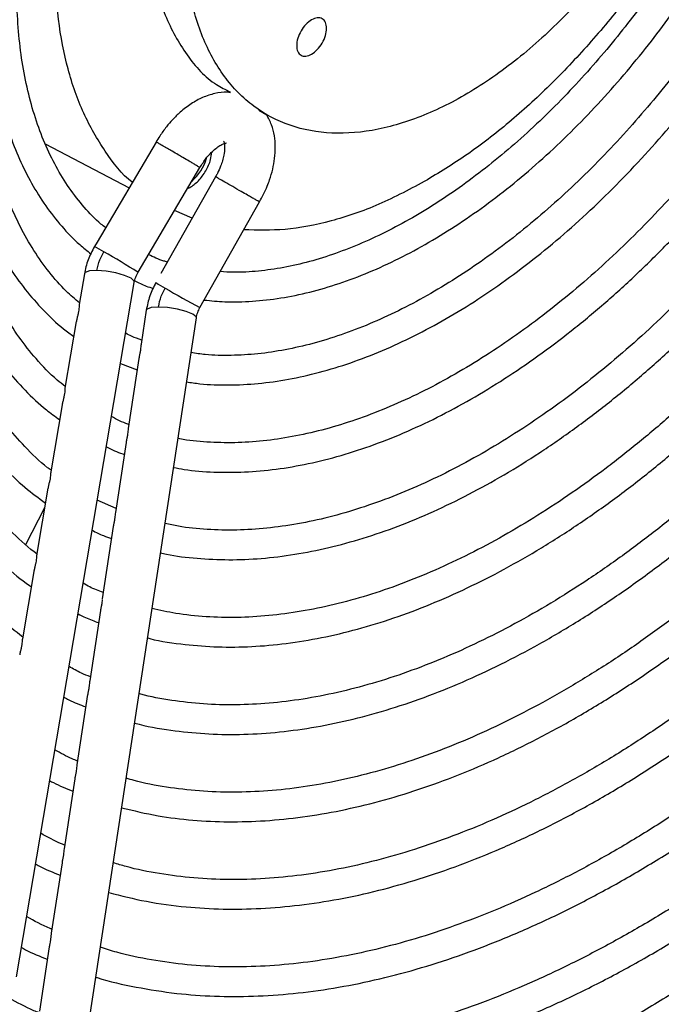
# Model space of a CAD drawing. Units: millimetres. Extents: x 5 to 414, y 3 to 291.
# Drawn here: x 357 to 359, y 144 to 147 of the extents above; entities that cross this region are included whole.
import ezdxf

# ---------------------------------------------------------------- set-up
doc = ezdxf.new("R2010")
doc.units = ezdxf.units.MM

msp = doc.modelspace()

# ---------------------------------------------------------------- linework, layer by layer
at = {"color": 7, "linetype": 'Continuous', "lineweight": 25}
for p, q in [((357.413, 146.8017), (357.4383, 146.7871)), ((357.0887, 146.7008), (356.9021, 146.3847)), ((356.7385, 146.6948), (357.0036, 146.5565)), ((357.0317, 146.2895), (357.2269, 146.6201)), ((357.2767, 146.5914), (357.1041, 146.2857)), ((357.1882, 146.5546), (357.1954, 146.5571)), ((357.2272, 146.1783), (357.4156, 146.512)), ((357.2029, 146.4607), (357.1471, 146.485)), ((356.9021, 146.3847), (356.8939, 146.3708)), ((356.8621, 146.2846), (356.8458, 146.1882)), ((356.6473, 144.0647), (357.0199, 146.2578)), ((357.0577, 146.1701), (357.0413, 146.0626)), ((356.8783, 143.9328), (357.2159, 146.146)), ((356.8366, 146.1345), (356.8008, 145.9236)), ((357.0344, 146.0174), (357.0008, 145.7967)), ((356.9764, 146.0017), (357.0289, 145.9813)), ((356.7919, 145.8713), (356.7559, 145.6595)), ((356.994, 145.7521), (356.9603, 145.5312)), ((356.7472, 145.6082), (356.7111, 145.3959)), ((356.6774, 145.4306), (356.7369, 145.5475)), ((356.9622, 145.5438), (356.903, 145.5698)), ((356.9535, 145.4868), (356.9187, 145.2587)), ((356.7025, 145.345), (356.6663, 145.1322)), ((356.913, 145.2214), (356.8792, 145.0001)), ((356.8725, 144.9561), (356.8387, 144.7345)), ((356.8321, 144.6908), (356.7982, 144.469)), ((356.7916, 144.4255), (356.7577, 144.2035)), ((356.7511, 144.1602), (356.7201, 143.9569))]:
    msp.add_line(p, q, dxfattribs=at)
at = {"color": 8, "linetype": 'Continuous', "lineweight": 25, "flags": 128}
for points in [[(356.9017, 146.2954), (356.8785, 146.2938), (356.8648, 146.2887), (356.8621, 146.2846)], [(357.0199, 146.2578), (357.0193, 146.2614), (357.0095, 146.2707), (356.9892, 146.28), (356.9616, 146.288), (356.9309, 146.2934), (356.9017, 146.2954)], [(357.0962, 146.18), (357.0733, 146.1784), (357.0601, 146.1737), (357.0577, 146.1701)], [(357.2159, 146.146), (357.2151, 146.1495), (357.2047, 146.1579), (357.184, 146.1663), (357.1561, 146.1735), (357.1252, 146.1783), (357.0962, 146.18)]]:
    msp.add_lwpolyline(points, dxfattribs=at)
at = {"color": 7, "linetype": 'Continuous', "lineweight": 25}
msp.add_arc((357.0905, 146.6995), 0.1654, 312.002, 342.5816, dxfattribs=at)
at = {"color": 8, "linetype": 'Continuous', "lineweight": 25}
for centre, radius, start, end in [((356.7378, 146.0546), 0.3526, 58.22, 63.7165), ((355.8263, 144.4031), 2.2386, 57.4216, 60.652), ((357.3099, 146.5942), 0.4037, 236.6461, 241.4468), ((358.2689, 148.1844), 2.2603, 239.3596, 242.5589)]:
    msp.add_arc(centre, radius, start, end, dxfattribs=at)
at = {"color": 7, "linetype": 'Continuous', "lineweight": 25}
for points, knots in [([(356.6673, 145.1377), (356.6437, 145.1566), (356.5921, 145.1976), (356.5225, 145.2698), (356.4568, 145.3506), (356.3991, 145.4361), (356.3471, 145.5283), (356.3011, 145.6271), (356.2611, 145.732), (356.2273, 145.8429), (356.1996, 145.9595), (356.1783, 146.0813), (356.1633, 146.2081), (356.1547, 146.3394), (356.1526, 146.4749), (356.157, 146.6141), (356.1677, 146.7566), (356.1849, 146.9019), (356.2085, 147.0496), (356.2382, 147.1991), (356.2741, 147.3498), (356.3159, 147.5013), (356.3634, 147.6527), (356.4162, 147.8031), (356.4735, 147.9511), (356.534, 148.0935), (356.5931, 148.2227), (356.633, 148.3032), (356.651, 148.3394)], [0, 0, 0, 0, 0.037251, 0.081201, 0.120934, 0.160525, 0.199986, 0.239336, 0.278596, 0.317789, 0.35693, 0.396036, 0.435114, 0.474174, 0.513215, 0.552241, 0.591248, 0.630231, 0.669181, 0.708083, 0.746915, 0.785641, 0.824204, 0.8625, 0.900323, 0.937203, 0.971747, 1, 1, 1, 1]), ([(356.7145, 145.3985), (356.7141, 145.3987), (356.6863, 145.4181), (356.6357, 145.4657), (356.5662, 145.5392), (356.5054, 145.6197), (356.4523, 145.704), (356.4051, 145.795), (356.3639, 145.8924), (356.3288, 145.9959), (356.2998, 146.1051), (356.277, 146.2197), (356.2606, 146.3394), (356.2505, 146.4638), (356.2469, 146.5925), (356.2497, 146.725), (356.2589, 146.8608), (356.2746, 146.9996), (356.2965, 147.1407), (356.3247, 147.2837), (356.359, 147.428), (356.3992, 147.5729), (356.4449, 147.7176), (356.4959, 147.8611), (356.5511, 148.0016), (356.6097, 148.1374), (356.6583, 148.2424), (356.6881, 148.3017), (356.6964, 148.3181)], [0, 0, 0, 0, 0.000591, 0.046305, 0.092818, 0.134529, 0.176077, 0.217479, 0.258762, 0.299951, 0.341072, 0.382143, 0.42318, 0.464191, 0.505181, 0.546151, 0.587101, 0.628023, 0.668907, 0.709736, 0.750482, 0.7911, 0.831518, 0.871597, 0.911056, 0.949196, 0.985925, 1, 1, 1, 1]), ([(356.7568, 145.6646), (356.7531, 145.6673), (356.7234, 145.689), (356.6754, 145.7366), (356.6133, 145.8069), (356.5591, 145.883), (356.5106, 145.9657), (356.4681, 146.055), (356.4315, 146.1505), (356.401, 146.2519), (356.3767, 146.3589), (356.3586, 146.4711), (356.3469, 146.5881), (356.3416, 146.7095), (356.3427, 146.8349), (356.3502, 146.9637), (356.364, 147.0955), (356.3842, 147.2298), (356.4106, 147.366), (356.4431, 147.5034), (356.4815, 147.6414), (356.5253, 147.7791), (356.5742, 147.9153), (356.6269, 148.0478), (356.6814, 148.1717), (356.7198, 148.2541), (356.7399, 148.2939), (356.7414, 148.297)], [0, 0, 0, 0, 0.006911, 0.055778, 0.100172, 0.144356, 0.188344, 0.232167, 0.275859, 0.319454, 0.362979, 0.406456, 0.449898, 0.493314, 0.536707, 0.580074, 0.62341, 0.666703, 0.709929, 0.753057, 0.79603, 0.838751, 0.881036, 0.922486, 0.96202, 0.997111, 1, 1, 1, 1]), ([(356.8017, 145.929), (356.7931, 145.9357), (356.7601, 145.9614), (356.7111, 146.0134), (356.6547, 146.0841), (356.6064, 146.1597), (356.5638, 146.2418), (356.5271, 146.3303), (356.4965, 146.4247), (356.4719, 146.5248), (356.4537, 146.6302), (356.4417, 146.7405), (356.436, 146.8552), (356.4368, 146.9739), (356.4439, 147.0961), (356.4574, 147.2212), (356.4772, 147.3488), (356.5031, 147.4781), (356.5351, 147.6085), (356.5727, 147.7392), (356.6157, 147.8693), (356.6633, 147.9969), (356.7137, 148.1184), (356.7551, 148.2109), (356.7801, 148.2617), (356.7869, 148.2756)], [0, 0, 0, 0, 0.018617, 0.071315, 0.118574, 0.165581, 0.212365, 0.258973, 0.305449, 0.35183, 0.398146, 0.444418, 0.490657, 0.536867, 0.583045, 0.629185, 0.675268, 0.721265, 0.767128, 0.812776, 0.858058, 0.902669, 0.945866, 0.985212, 1, 1, 1, 1]), ([(356.8466, 146.1929), (356.8324, 146.2049), (356.7982, 146.234), (356.7503, 146.2896), (356.7018, 146.3571), (356.6593, 146.4318), (356.6226, 146.5127), (356.5919, 146.5998), (356.5672, 146.6927), (356.5487, 146.7909), (356.5365, 146.894), (356.5305, 147.0017), (356.5309, 147.1133), (356.5377, 147.2285), (356.5508, 147.3466), (356.5701, 147.467), (356.5955, 147.589), (356.6268, 147.7119), (356.6637, 147.8348), (356.7056, 147.9564), (356.7515, 148.074), (356.7938, 148.1731), (356.8218, 148.2321), (356.8324, 148.2543)], [0, 0, 0, 0, 0.0360281, 0.08712, 0.137874, 0.1883204, 0.2385176, 0.2885279, 0.3384061, 0.3881948, 0.4379241, 0.4876107, 0.5372592, 0.586869, 0.6364281, 0.6859122, 0.7352789, 0.7844562, 0.8333167, 0.8816119, 0.9287811, 0.9732259, 1, 1, 1, 1]), ([(356.9292, 146.4306), (356.9243, 146.4343), (356.9, 146.4529), (356.8614, 146.4944), (356.8138, 146.5545), (356.7723, 146.6221), (356.7365, 146.696), (356.7065, 146.7761), (356.6826, 146.8619), (356.6648, 146.9532), (356.6532, 147.0495), (356.6479, 147.1502), (356.6488, 147.2549), (356.6561, 147.363), (356.6697, 147.474), (356.6894, 147.587), (356.7151, 147.7014), (356.7465, 147.8162), (356.7831, 147.9303), (356.8242, 148.0415), (356.8642, 148.1394), (356.892, 148.1994), (356.9035, 148.2241)], [0, 0, 0, 0, 0.013761, 0.068803, 0.123397, 0.177569, 0.231393, 0.284957, 0.33834, 0.391603, 0.44479, 0.497921, 0.551004, 0.604035, 0.656995, 0.709846, 0.762518, 0.81489, 0.866727, 0.91752, 0.965901, 1, 1, 1, 1]), ([(356.5939, 147.5764), (356.5902, 147.5575), (356.5795, 147.5019), (356.5676, 147.4112), (356.558, 147.3047), (356.5543, 147.2003), (356.5564, 147.0986), (356.5644, 146.9999), (356.5784, 146.9049), (356.5984, 146.8139), (356.6244, 146.7274), (356.6565, 146.6458), (356.6948, 146.5694), (356.7391, 146.4985), (356.7899, 146.434), (356.8379, 146.3833), (356.871, 146.3575), (356.8831, 146.348)], [0, 0, 0, 0, 0.035589, 0.104359, 0.173608, 0.243243, 0.313197, 0.383432, 0.453926, 0.524677, 0.595707, 0.667061, 0.738812, 0.811066, 0.883975, 0.957744, 1, 1, 1, 1]), ([(357.0615, 147.4275), (357.0643, 147.3681), (357.0698, 147.2492), (357.1135, 147.0968), (357.1832, 146.9725), (357.2544, 146.8922), (357.3081, 146.8664), (357.3227, 146.8593)], [0, 0, 0, 0, 0.2285039, 0.4570079, 0.6855118, 0.9140157, 1, 1, 1, 1]), ([(357.0137, 146.5738), (357.0137, 146.5739), (356.9798, 146.5989), (356.9264, 146.6705), (356.8567, 146.7884), (356.8078, 146.9291), (356.7765, 147.0854), (356.7727, 147.2016), (356.7707, 147.2596)], [0, 0, 0, 0, 0.00055, 0.20044, 0.40033, 0.60022, 0.80011, 1, 1, 1, 1]), ([(358.6293, 147.2325), (358.6129, 147.2088), (358.5608, 147.1336), (358.4637, 147.0172), (358.3405, 146.8851), (358.2116, 146.7675), (358.0794, 146.6637), (357.9901, 146.6088), (357.9454, 146.5813)], [0, 0, 0, 0, 0.084034, 0.267227, 0.45042, 0.633614, 0.816807, 1, 1, 1, 1]), ([(358.6734, 147.2052), (358.6687, 147.1984), (358.6456, 147.1644), (358.6004, 147.1038), (358.5371, 147.0228), (358.4685, 146.9417), (358.3958, 146.862), (358.3197, 146.7849), (358.2409, 146.7113), (358.1598, 146.6422), (358.077, 146.5781), (357.9931, 146.5195), (357.9086, 146.4669), (357.8238, 146.4206), (357.7393, 146.3809), (357.6555, 146.3481), (357.5727, 146.3222), (357.4911, 146.3035), (357.4114, 146.2924), (357.3444, 146.2882), (357.3054, 146.2907), (357.2912, 146.2917)], [0, 0, 0, 0, 0.012012, 0.059212, 0.109686, 0.16218, 0.216183, 0.27129, 0.327212, 0.383739, 0.440717, 0.498035, 0.555615, 0.61341, 0.671401, 0.729595, 0.788029, 0.846778, 0.905962, 0.965751, 1, 1, 1, 1]), ([(357.2407, 146.2021), (357.2623, 146.1999), (357.3118, 146.1948), (357.3927, 146.197), (357.4822, 146.207), (357.5738, 146.2259), (357.6668, 146.2531), (357.7609, 146.2885), (357.8556, 146.3319), (357.9504, 146.3831), (358.0448, 146.4416), (358.1385, 146.5072), (358.2308, 146.5795), (358.3213, 146.658), (358.4095, 146.742), (358.4948, 146.8309), (358.5761, 146.9234), (358.6517, 147.017), (358.7104, 147.0947), (358.7426, 147.1413), (358.7529, 147.1562)], [0, 0, 0, 0, 0.045646, 0.104677, 0.163814, 0.223017, 0.282245, 0.341465, 0.400648, 0.459768, 0.5188, 0.577719, 0.636491, 0.695065, 0.753351, 0.81119, 0.868261, 0.923818, 0.975621, 1, 1, 1, 1]), ([(358.8555, 147.0935), (358.8482, 147.0826), (358.8213, 147.0427), (358.771, 146.974), (358.704, 146.8868), (358.6314, 146.799), (358.5545, 146.7123), (358.4739, 146.6279), (358.3902, 146.5468), (358.3041, 146.4699), (358.216, 146.3978), (358.1264, 146.331), (358.0358, 146.2701), (357.9448, 146.2154), (357.8536, 146.1671), (357.7628, 146.1256), (357.6727, 146.0911), (357.5836, 146.0638), (357.4959, 146.0437), (357.4097, 146.031), (357.3256, 146.0262), (357.255, 146.0276), (357.214, 146.0337), (357.1991, 146.0359)], [0, 0, 0, 0, 0.0157067, 0.0575282, 0.1022652, 0.1488127, 0.1967218, 0.245634, 0.2952953, 0.3455191, 0.3961677, 0.4471389, 0.4983588, 0.5497766, 0.601362, 0.6531052, 0.7050149, 0.757122, 0.8094853, 0.862194, 0.9153718, 0.9691806, 1, 1, 1, 1]), ([(357.185, 145.9438), (357.1991, 145.9416), (357.2421, 145.9348), (357.3176, 145.9327), (357.4109, 145.9371), (357.5066, 145.9506), (357.6042, 145.9725), (357.7033, 146.0028), (357.8034, 146.0413), (357.9041, 146.0878), (358.0049, 146.142), (358.1054, 146.2037), (358.2052, 146.2726), (358.3038, 146.3482), (358.4008, 146.4302), (358.4957, 146.5181), (358.588, 146.6112), (358.6769, 146.7087), (358.7614, 146.809), (358.8392, 146.9091), (358.8969, 146.9879), (358.9274, 147.033), (358.9357, 147.0453)], [0, 0, 0, 0, 0.026068, 0.080068, 0.134167, 0.188339, 0.242553, 0.296781, 0.351001, 0.405193, 0.459337, 0.513415, 0.567411, 0.621301, 0.675052, 0.72861, 0.781882, 0.834699, 0.88671, 0.937056, 0.982922, 1, 1, 1, 1]), ([(356.4391, 146.9958), (356.4397, 146.9734), (356.4411, 146.9146), (356.4502, 146.8235), (356.4657, 146.7224), (356.4876, 146.6256), (356.5154, 146.5334), (356.5494, 146.4461), (356.5895, 146.3641), (356.6358, 146.2878), (356.6882, 146.2173), (356.7474, 146.154), (356.7944, 146.1105), (356.8234, 146.0909), (356.8286, 146.0873)], [0, 0, 0, 0, 0.055731, 0.146064, 0.236693, 0.327622, 0.418879, 0.510516, 0.602616, 0.695295, 0.788716, 0.883093, 0.978699, 1, 1, 1, 1]), ([(359.0616, 146.9696), (359.0515, 146.9546), (359.0209, 146.9087), (358.9657, 146.8322), (358.8951, 146.7391), (358.8188, 146.6451), (358.738, 146.5518), (358.6532, 146.4606), (358.5651, 146.3725), (358.4743, 146.2883), (358.3813, 146.2087), (358.2865, 146.1343), (358.1905, 146.0656), (358.0937, 146.0029), (357.9966, 145.9466), (357.8994, 145.897), (357.8027, 145.8543), (357.7067, 145.8187), (357.6118, 145.7903), (357.5183, 145.7694), (357.4264, 145.756), (357.3363, 145.7501), (357.2487, 145.7529), (357.189, 145.7581), (357.1598, 145.7647), (357.1578, 145.7652)], [0, 0, 0, 0, 0.018733, 0.057196, 0.09835, 0.141185, 0.185288, 0.230333, 0.276086, 0.322376, 0.369076, 0.416089, 0.463346, 0.510794, 0.558399, 0.606142, 0.654019, 0.70204, 0.750233, 0.798648, 0.847354, 0.896452, 0.946065, 0.996345, 1, 1, 1, 1]), ([(357.1439, 145.6738), (357.155, 145.6715), (357.1961, 145.663), (357.271, 145.6579), (357.3678, 145.6577), (357.4675, 145.6667), (357.5692, 145.6842), (357.6728, 145.7102), (357.7777, 145.7445), (357.8835, 145.7869), (357.9899, 145.8374), (358.0964, 145.8955), (358.2026, 145.9612), (358.3081, 146.034), (358.4124, 146.1136), (358.5153, 146.1997), (358.6161, 146.2918), (358.7144, 146.3893), (358.8096, 146.4916), (358.901, 146.5976), (358.9873, 146.7053), (359.0654, 146.8105), (359.1162, 146.8824), (359.1401, 146.9186), (359.1419, 146.9214)], [0, 0, 0, 0, 0.01842, 0.068215, 0.118101, 0.168056, 0.218059, 0.268087, 0.318122, 0.368146, 0.418145, 0.468105, 0.518014, 0.567858, 0.617621, 0.667277, 0.716791, 0.7661, 0.815096, 0.863572, 0.911073, 0.956372, 0.996647, 1, 1, 1, 1]), ([(357.3234, 146.8566), (357.3201, 146.8572), (357.3039, 146.8597), (357.2738, 146.8548), (357.2358, 146.8426), (357.199, 146.8224), (357.1674, 146.7982), (357.1415, 146.7729), (357.1199, 146.7477), (357.1024, 146.7237), (357.0923, 146.7068), (357.0885, 146.7004)], [0, 0, 0, 0, 0.037296, 0.179792, 0.325852, 0.467379, 0.614309, 0.723655, 0.817131, 0.930362, 1, 1, 1, 1]), ([(356.3442, 146.8437), (356.3456, 146.8079), (356.3484, 146.7338), (356.3602, 146.6261), (356.3778, 146.5196), (356.4016, 146.4176), (356.4316, 146.3202), (356.4677, 146.2279), (356.51, 146.1409), (356.5584, 146.0597), (356.6131, 145.9845), (356.6742, 145.9161), (356.7312, 145.8622), (356.7698, 145.8347), (356.784, 145.8246)], [0, 0, 0, 0, 0.079566, 0.164747, 0.250179, 0.335872, 0.421853, 0.508167, 0.594886, 0.682106, 0.76996, 0.858618, 0.948295, 1, 1, 1, 1]), ([(359.2675, 146.8459), (359.255, 146.827), (359.2208, 146.7755), (359.161, 146.6916), (359.0871, 146.5929), (359.0073, 146.493), (358.9228, 146.3935), (358.8341, 146.2958), (358.7419, 146.2011), (358.6468, 146.11), (358.5492, 146.0234), (358.4497, 145.9418), (358.3487, 145.8657), (358.2466, 145.7956), (358.1439, 145.7317), (358.0409, 145.6744), (357.9381, 145.6239), (357.8358, 145.5805), (357.7343, 145.5442), (357.634, 145.5154), (357.5351, 145.4941), (357.4379, 145.4804), (357.3425, 145.4744), (357.2494, 145.4767), (357.1739, 145.484), (357.1309, 145.4937), (357.1169, 145.4968)], [0, 0, 0, 0, 0.0207437, 0.056521, 0.0948095, 0.1346715, 0.1757268, 0.2176716, 0.2602902, 0.3034233, 0.3469519, 0.3907864, 0.4348589, 0.479119, 0.5235307, 0.5680703, 0.6127264, 0.6574993, 0.7023997, 0.7474543, 0.7927052, 0.8382126, 0.8840567, 0.9303382, 0.9771782, 1, 1, 1, 1]), ([(357.1027, 145.4042), (357.1088, 145.4027), (357.1459, 145.3935), (357.2177, 145.3858), (357.3176, 145.3806), (357.4207, 145.385), (357.5261, 145.3977), (357.6336, 145.4191), (357.7427, 145.4489), (357.8531, 145.4869), (357.9644, 145.5332), (358.0762, 145.5874), (358.1881, 145.6492), (358.2997, 145.7186), (358.4106, 145.7952), (358.5204, 145.8786), (358.6287, 145.9685), (358.7351, 146.0645), (358.8391, 146.1662), (358.9403, 146.2729), (359.0379, 146.3837), (359.1311, 146.4974), (359.2177, 146.6108), (359.2896, 146.7107), (359.3312, 146.773), (359.3477, 146.7977)], [0, 0, 0, 0, 0.009135, 0.055557, 0.102055, 0.148616, 0.195226, 0.241868, 0.288526, 0.335185, 0.381834, 0.428461, 0.475055, 0.521608, 0.568108, 0.614544, 0.660897, 0.70714, 0.753229, 0.799093, 0.844599, 0.88948, 0.933101, 0.973498, 1, 1, 1, 1]), ([(357.4154, 146.5117), (357.4241, 146.5281), (357.4362, 146.551), (357.4491, 146.586), (357.4576, 146.6154), (357.4638, 146.6501), (357.466, 146.6856), (357.463, 146.7214), (357.4546, 146.7563), (357.4435, 146.7771), (357.4379, 146.7876)], [0, 0, 0, 0, 0.177475, 0.247045, 0.361971, 0.479484, 0.604611, 0.734492, 0.867183, 1, 1, 1, 1]), ([(356.2502, 146.6988), (356.2503, 146.6847), (356.2508, 146.6295), (356.2578, 146.5369), (356.2713, 146.4214), (356.2914, 146.3102), (356.3175, 146.2034), (356.3498, 146.1015), (356.3882, 146.0046), (356.4329, 145.9133), (356.4837, 145.8277), (356.5408, 145.7482), (356.6043, 145.6754), (356.6701, 145.612), (356.7174, 145.577), (356.7392, 145.5609)], [0, 0, 0, 0, 0.027695, 0.107941, 0.188411, 0.269099, 0.350017, 0.431191, 0.512663, 0.594495, 0.676771, 0.7596, 0.843124, 0.927515, 1, 1, 1, 1]), ([(359.4733, 146.7222), (359.4585, 146.6996), (359.4211, 146.6429), (359.3569, 146.5519), (359.2799, 146.448), (359.1968, 146.3424), (359.1087, 146.237), (359.0164, 146.1333), (358.9203, 146.0323), (358.8211, 145.9347), (358.7193, 145.8415), (358.6153, 145.753), (358.5097, 145.67), (358.4027, 145.5927), (358.2948, 145.5216), (358.1865, 145.457), (358.0781, 145.3991), (357.9699, 145.3482), (357.8624, 145.3045), (357.7558, 145.2681), (357.6503, 145.2392), (357.5464, 145.2179), (357.4442, 145.2043), (357.3439, 145.1985), (357.2458, 145.201), (357.1559, 145.2102), (357.1007, 145.2224), (357.0759, 145.2279)], [0, 0, 0, 0, 0.022104, 0.055685, 0.09163, 0.129059, 0.167618, 0.207023, 0.247072, 0.287616, 0.328542, 0.369767, 0.411225, 0.452868, 0.494659, 0.536572, 0.578593, 0.620715, 0.66294, 0.705282, 0.747764, 0.790425, 0.833317, 0.876506, 0.920078, 0.964131, 1, 1, 1, 1]), ([(357.1181, 146.6841), (357.1173, 146.6846), (357.1107, 146.6884), (357.1003, 146.6945), (357.0924, 146.6989), (357.0888, 146.7009), (357.0893, 146.7005), (357.0895, 146.7003)], [0, 0, 0, 0, 0.045847, 0.37403, 0.675184, 0.87329, 1, 1, 1, 1]), ([(357.2271, 146.6204), (357.2336, 146.6307), (357.2426, 146.6449), (357.2576, 146.6624), (357.27, 146.6749), (357.2841, 146.686), (357.2968, 146.6935), (357.3064, 146.6974), (357.3114, 146.698), (357.311, 146.698), (357.3109, 146.698)], [0, 0, 0, 0, 0.204109, 0.283513, 0.411589, 0.538238, 0.667769, 0.79796, 0.932517, 1, 1, 1, 1]), ([(357.3021, 146.7031), (357.3021, 146.703), (357.3023, 146.7029), (357.3046, 146.6952), (357.3056, 146.6806), (357.3037, 146.662), (357.299, 146.6424), (357.2923, 146.6228), (357.2847, 146.6058), (357.2788, 146.5951), (357.2768, 146.5917)], [0, 0, 0, 0, 0.112097, 0.25987, 0.402282, 0.56049, 0.682343, 0.792733, 0.933391, 1, 1, 1, 1]), ([(357.0617, 145.1351), (357.0642, 145.1344), (357.1024, 145.1239), (357.1765, 145.114), (357.2837, 145.1054), (357.3903, 145.1067), (357.4995, 145.1164), (357.6109, 145.1348), (357.7242, 145.1616), (357.839, 145.1968), (357.9549, 145.2403), (358.0715, 145.2919), (358.1885, 145.3513), (358.3055, 145.4184), (358.4221, 145.4929), (358.5379, 145.5745), (358.6526, 145.6629), (358.7658, 145.7579), (358.877, 145.8589), (358.9859, 145.9656), (359.092, 146.0774), (359.1946, 146.1936), (359.2931, 146.3129), (359.3858, 146.4329), (359.4689, 146.5483), (359.524, 146.6283), (359.5503, 146.6689), (359.5535, 146.674)], [0, 0, 0, 0, 0.003478, 0.05205, 0.095757, 0.139524, 0.183335, 0.227179, 0.271043, 0.314913, 0.358779, 0.402634, 0.446468, 0.490272, 0.53404, 0.577764, 0.621432, 0.66503, 0.708535, 0.751912, 0.795105, 0.838011, 0.880433, 0.921928, 0.96126, 0.995195, 1, 1, 1, 1]), ([(357.2261, 146.6206), (357.2263, 146.6205), (357.2268, 146.6202), (357.2229, 146.6227), (357.2155, 146.6271), (357.2049, 146.6334), (357.1913, 146.6415), (357.1755, 146.6507), (357.157, 146.6616), (357.1404, 146.6713), (357.1277, 146.6786), (357.1209, 146.6825), (357.1189, 146.6837), (357.1181, 146.6841)], [0, 0, 0, 0, 0.059756, 0.160315, 0.28236, 0.382965, 0.473743, 0.620382, 0.713398, 0.843236, 0.950049, 0.982159, 1, 1, 1, 1]), ([(357.1954, 146.5571), (357.2047, 146.5636), (357.2232, 146.5768), (357.2464, 146.6091), (357.2616, 146.6419), (357.2636, 146.661), (357.2644, 146.6688)], [0, 0, 0, 0, 0.271277, 0.542555, 0.813832, 1, 1, 1, 1]), ([(359.6791, 146.5985), (359.6621, 146.5725), (359.6216, 146.5108), (359.5533, 146.4131), (359.4733, 146.3041), (359.3871, 146.1932), (359.2957, 146.0822), (359.1998, 145.9727), (359.1001, 145.8656), (358.9971, 145.7619), (358.8913, 145.6623), (358.7831, 145.5674), (358.6731, 145.4777), (358.5615, 145.3937), (358.4489, 145.3157), (358.3356, 145.2441), (358.2219, 145.1792), (358.1083, 145.1211), (357.9951, 145.0702), (357.8826, 145.0266), (357.7711, 144.9904), (357.6609, 144.9618), (357.5522, 144.9409), (357.4452, 144.9278), (357.3403, 144.9227), (357.2374, 144.9254), (357.1374, 144.9374), (357.0697, 144.949), (357.0367, 144.9589), (357.0349, 144.9595)], [0, 0, 0, 0, 0.023023, 0.0547633, 0.0887409, 0.1241288, 0.1605922, 0.1978635, 0.2357524, 0.2741182, 0.3128552, 0.3518831, 0.3911402, 0.4305793, 0.4701644, 0.5098692, 0.5496759, 0.5895742, 0.6295621, 0.6696438, 0.7098332, 0.7501537, 0.7906395, 0.8313364, 0.872303, 0.9136109, 0.9553433, 0.9975923, 1, 1, 1, 1]), ([(357.3058, 146.5742), (357.2989, 146.5782), (357.2896, 146.5837), (357.2813, 146.5886), (357.277, 146.5911), (357.2773, 146.591), (357.2774, 146.5909)], [0, 0, 0, 0, 0.413424, 0.56114, 0.82736, 1, 1, 1, 1]), ([(357.4148, 146.5125), (357.4149, 146.5124), (357.415, 146.5122), (357.4105, 146.5147), (357.4028, 146.519), (357.3914, 146.5253), (357.3761, 146.534), (357.356, 146.5455), (357.33, 146.5604), (357.3139, 146.5696), (357.3058, 146.5742)], [0, 0, 0, 0, 0.086095, 0.178292, 0.281002, 0.403263, 0.503993, 0.640275, 0.819849, 1, 1, 1, 1]), ([(357.9454, 146.5813), (357.8941, 146.5539), (357.7916, 146.4992), (357.6406, 146.4484), (357.4969, 146.4199), (357.4087, 146.4227), (357.3659, 146.424)], [0, 0, 0, 0, 0.2536233, 0.5072465, 0.7608698, 1, 1, 1, 1]), ([(356.1558, 146.5445), (356.1565, 146.5143), (356.1582, 146.4414), (356.1679, 146.33), (356.184, 146.21), (356.2065, 146.0944), (356.2352, 145.9833), (356.27, 145.8772), (356.311, 145.7763), (356.3583, 145.681), (356.4117, 145.5916), (356.4715, 145.5084), (356.5374, 145.4315), (356.6102, 145.3623), (356.6629, 145.3176), (356.6927, 145.2986), (356.6944, 145.2974)], [0, 0, 0, 0, 0.054213, 0.130936, 0.207852, 0.284964, 0.362283, 0.439835, 0.517661, 0.595815, 0.674372, 0.753427, 0.8331, 0.913536, 0.994904, 1, 1, 1, 1]), ([(357.0207, 144.8666), (357.0211, 144.8665), (357.0579, 144.8555), (357.1317, 144.8438), (357.2417, 144.8315), (357.3516, 144.8294), (357.4641, 144.8357), (357.5791, 144.8506), (357.6961, 144.874), (357.8149, 144.9059), (357.9349, 144.9462), (358.056, 144.9946), (358.1777, 145.051), (358.2997, 145.1153), (358.4215, 145.1872), (358.5429, 145.2664), (358.6635, 145.3527), (358.7829, 145.4459), (358.9008, 145.5455), (359.0167, 145.6512), (359.1303, 145.7626), (359.2411, 145.8792), (359.3486, 146.0003), (359.4521, 146.1248), (359.5503, 146.2509), (359.6414, 146.3757), (359.7104, 146.4753), (359.7481, 146.5333), (359.7592, 146.5504)], [0, 0, 0, 0, 0.0004513, 0.0461325, 0.0874886, 0.1288963, 0.1703454, 0.2118265, 0.2533289, 0.2948425, 0.336358, 0.3778676, 0.4193645, 0.460842, 0.5022934, 0.5437132, 0.5850943, 0.6264276, 0.6677006, 0.7088947, 0.7499816, 0.7909154, 0.8316175, 0.8719394, 0.9115657, 0.9496872, 0.9851909, 1, 1, 1, 1]), ([(359.8848, 146.4749), (359.8658, 146.4456), (359.8224, 146.3791), (359.7501, 146.2751), (359.6673, 146.1613), (359.578, 146.0452), (359.4835, 145.9289), (359.3843, 145.8137), (359.2811, 145.7009), (359.1745, 145.5914), (359.0648, 145.4857), (358.9527, 145.3846), (358.8385, 145.2886), (358.7227, 145.1981), (358.6055, 145.1135), (358.4875, 145.0353), (358.369, 144.9636), (358.2503, 144.8987), (358.1318, 144.8409), (358.0138, 144.7903), (357.8965, 144.7471), (357.7804, 144.7115), (357.6657, 144.6835), (357.5525, 144.6633), (357.4412, 144.651), (357.3319, 144.6468), (357.2247, 144.6506), (357.1203, 144.6634), (357.0432, 144.6774), (357.0024, 144.69), (356.9942, 144.6925)], [0, 0, 0, 0, 0.023633, 0.053797, 0.086091, 0.11973, 0.154398, 0.18984, 0.225876, 0.262373, 0.299231, 0.336372, 0.373739, 0.411284, 0.448974, 0.486782, 0.524689, 0.562682, 0.600755, 0.638909, 0.677149, 0.715492, 0.753958, 0.792579, 0.831396, 0.870462, 0.909837, 0.949594, 0.98981, 1, 1, 1, 1]), ([(356.9799, 144.5989), (357.0179, 144.5898), (357.091, 144.5725), (357.2041, 144.5588), (357.317, 144.5534), (357.4329, 144.5568), (357.5513, 144.5688), (357.6719, 144.5893), (357.7944, 144.6184), (357.9184, 144.6559), (358.0436, 144.7016), (358.1697, 144.7555), (358.2963, 144.8173), (358.423, 144.8868), (358.5495, 144.9639), (358.6754, 145.0483), (358.8005, 145.1398), (358.9243, 145.238), (359.0466, 145.3427), (359.1668, 145.4534), (359.2847, 145.5698), (359.3998, 145.6913), (359.5116, 145.8174), (359.6195, 145.9472), (359.7224, 146.0789), (359.8177, 146.2087), (359.8981, 146.3244), (359.9453, 146.3967), (359.965, 146.4267)], [0, 0, 0, 0, 0.042667, 0.082009, 0.121395, 0.160819, 0.200273, 0.239748, 0.279237, 0.318731, 0.358223, 0.397708, 0.43718, 0.476633, 0.516062, 0.555463, 0.59483, 0.634154, 0.673425, 0.712626, 0.751733, 0.790707, 0.829483, 0.867939, 0.905826, 0.942538, 0.976091, 1, 1, 1, 1]), ([(356.8939, 146.3708), (356.8866, 146.3571), (356.872, 146.3295), (356.8654, 146.2995), (356.8621, 146.2845)], [0, 0, 0, 0, 0.498674, 1, 1, 1, 1]), ([(356.9017, 146.2954), (356.9043, 146.3068), (356.9089, 146.3273), (356.919, 146.3461), (356.9235, 146.3544)], [0, 0, 0, 0, 0.5597624, 1, 1, 1, 1]), ([(360.0905, 146.3513), (360.0695, 146.3189), (360.0233, 146.2478), (359.9474, 146.1377), (359.8618, 146.0192), (359.7696, 145.8982), (359.672, 145.7767), (359.5696, 145.6563), (359.4631, 145.538), (359.353, 145.4227), (359.2398, 145.3112), (359.1239, 145.2042), (359.0058, 145.1021), (358.8859, 145.0054), (358.7645, 144.9146), (358.6421, 144.8299), (358.5189, 144.7517), (358.3954, 144.6803), (358.2719, 144.6158), (358.1487, 144.5586), (358.0261, 144.5086), (357.9045, 144.4662), (357.784, 144.4314), (357.6649, 144.4044), (357.5476, 144.3852), (357.4321, 144.3741), (357.3187, 144.371), (357.2074, 144.3761), (357.0989, 144.3901), (357.014, 144.4065), (356.9668, 144.4213), (356.9534, 144.4255)], [0, 0, 0, 0, 0.024027, 0.052827, 0.083664, 0.115788, 0.1489, 0.182757, 0.217187, 0.252064, 0.287291, 0.322795, 0.35852, 0.394422, 0.430467, 0.466628, 0.502886, 0.539226, 0.575642, 0.612129, 0.648691, 0.685334, 0.722074, 0.758933, 0.795938, 0.833129, 0.870551, 0.908259, 0.946314, 0.984783, 1, 1, 1, 1]), ([(357.1245, 146.3218), (357.1206, 146.3229), (357.0995, 146.3285), (357.0804, 146.3378), (357.0647, 146.3454)], [0, 0, 0, 0, 0.183541, 1, 1, 1, 1]), ([(356.9391, 144.3314), (356.9785, 144.3214), (357.058, 144.3013), (357.179, 144.285), (357.2997, 144.2778), (357.4191, 144.2798), (357.5411, 144.2903), (357.6655, 144.3094), (357.7918, 144.337), (357.9198, 144.3731), (358.0491, 144.4175), (358.1794, 144.47), (358.3103, 144.5306), (358.4416, 144.599), (358.5728, 144.6751), (358.7037, 144.7587), (358.8338, 144.8494), (358.963, 144.9471), (359.0908, 145.0514), (359.2168, 145.1621), (359.3408, 145.2787), (359.4623, 145.401), (359.5809, 145.5283), (359.6962, 145.66), (359.8075, 145.7953), (359.9138, 145.9325), (360.0124, 146.0678), (360.0976, 146.191), (360.1485, 146.269), (360.1706, 146.3031)], [0, 0, 0, 0, 0.041044, 0.082854, 0.120485, 0.158154, 0.195849, 0.233565, 0.271293, 0.309029, 0.346765, 0.384496, 0.422218, 0.459926, 0.497616, 0.535284, 0.572924, 0.610533, 0.648102, 0.685621, 0.723074, 0.760439, 0.797679, 0.834733, 0.871486, 0.907707, 0.942832, 0.975041, 1, 1, 1, 1]), ([(357.0199, 146.2578), (357.0211, 146.2632), (357.0235, 146.274), (357.0289, 146.2843), (357.0317, 146.2895)], [0, 0, 0, 0, 0.496479, 1, 1, 1, 1]), ([(357.0213, 146.2629), (357.0331, 146.2568), (357.0518, 146.2472), (357.0722, 146.2412), (357.0798, 146.239)], [0, 0, 0, 0, 0.6306914, 1, 1, 1, 1]), ([(357.0879, 146.257), (357.0809, 146.2431), (357.0668, 146.2153), (357.0608, 146.1852), (357.0577, 146.1701)], [0, 0, 0, 0, 0.498926, 1, 1, 1, 1]), ([(357.0962, 146.18), (357.0985, 146.1915), (357.1028, 146.2122), (357.1126, 146.2312), (357.1169, 146.2396)], [0, 0, 0, 0, 0.559762, 1, 1, 1, 1]), ([(360.2961, 146.2277), (360.2733, 146.1924), (360.2245, 146.1169), (360.1449, 146.001), (360.0568, 145.878), (359.9618, 145.7522), (359.8612, 145.6257), (359.7558, 145.5002), (359.6461, 145.3765), (359.5327, 145.2558), (359.416, 145.1388), (359.2966, 145.026), (359.1747, 144.9181), (359.0509, 144.8155), (358.9255, 144.7186), (358.7989, 144.6277), (358.6713, 144.5433), (358.5433, 144.4656), (358.4151, 144.3947), (358.287, 144.331), (358.1593, 144.2745), (358.0324, 144.2256), (357.9065, 144.1842), (357.7819, 144.1506), (357.6588, 144.1248), (357.5374, 144.1069), (357.418, 144.0971), (357.3007, 144.0955), (357.1857, 144.1021), (357.0734, 144.1177), (356.9821, 144.1363), (356.9299, 144.153), (356.9127, 144.1585)], [0, 0, 0, 0, 0.024263, 0.051868, 0.081426, 0.112223, 0.14397, 0.176436, 0.209456, 0.242909, 0.276704, 0.31077, 0.345052, 0.379509, 0.414107, 0.44882, 0.483628, 0.518517, 0.553478, 0.588505, 0.623597, 0.658759, 0.693999, 0.729332, 0.76478, 0.800368, 0.836133, 0.872115, 0.908364, 0.944933, 0.981881, 1, 1, 1, 1]), ([(356.8456, 146.1856), (356.8456, 146.1836), (356.8455, 146.1797), (356.8446, 146.1708), (356.8428, 146.1607), (356.8404, 146.1502), (356.8379, 146.1411), (356.8371, 146.1363), (356.8368, 146.1345)], [0, 0, 0, 0, 0.1714427, 0.3431198, 0.5109095, 0.6868149, 0.8785565, 1, 1, 1, 1]), ([(356.846, 146.1882), (356.8458, 146.1878), (356.8457, 146.1874), (356.8456, 146.186), (356.8456, 146.1856)], [0, 0, 0, 0, 0.657506, 1, 1, 1, 1]), ([(356.8984, 144.0643), (356.8998, 144.0638), (356.9406, 144.0499), (357.0255, 144.0318), (357.149, 144.0118), (357.273, 144.0029), (357.3956, 144.0027), (357.521, 144.0112), (357.6488, 144.0282), (357.7786, 144.0539), (357.9103, 144.0879), (358.0434, 144.1304), (358.1776, 144.1811), (358.3127, 144.2398), (358.4482, 144.3066), (358.5839, 144.3811), (358.7194, 144.4632), (358.8544, 144.5526), (358.9887, 144.6491), (359.1218, 144.7525), (359.2534, 144.8625), (359.3832, 144.9787), (359.5108, 145.1008), (359.6359, 145.2285), (359.7581, 145.3611), (359.8769, 145.4982), (359.9917, 145.6387), (360.1014, 145.7812), (360.2037, 145.9218), (360.2927, 146.0516), (360.3491, 146.1365), (360.3743, 146.1766), (360.3762, 146.1796)], [0, 0, 0, 0, 0.001468, 0.040883, 0.080847, 0.116936, 0.153057, 0.189204, 0.22537, 0.261549, 0.297737, 0.333926, 0.370113, 0.406294, 0.442465, 0.478621, 0.514761, 0.550879, 0.586973, 0.623036, 0.659063, 0.695042, 0.730961, 0.766797, 0.802517, 0.838063, 0.873332, 0.908112, 0.941897, 0.973097, 0.997986, 1, 1, 1, 1]), ([(357.2159, 146.1461), (357.217, 146.1516), (357.2193, 146.1626), (357.2246, 146.1731), (357.2272, 146.1783)], [0, 0, 0, 0, 0.49715, 1, 1, 1, 1]), ([(360.4903, 146.111), (360.4656, 146.0728), (360.4143, 145.9931), (360.3313, 145.8714), (360.2406, 145.7441), (360.1429, 145.6137), (360.0395, 145.4824), (359.9311, 145.3519), (359.8184, 145.2232), (359.7018, 145.0972), (359.5818, 144.9748), (359.4589, 144.8565), (359.3335, 144.7429), (359.206, 144.6346), (359.0767, 144.5318), (358.9461, 144.4351), (358.8144, 144.3446), (358.6821, 144.2608), (358.5494, 144.1838), (358.4166, 144.1138), (358.2842, 144.0511), (358.1523, 143.9958), (358.0212, 143.948), (357.8913, 143.908), (357.7627, 143.8757), (357.6358, 143.8514), (357.5106, 143.8351), (357.3875, 143.827), (357.2665, 143.8271), (357.1479, 143.8355), (357.0321, 143.8529), (356.9388, 143.8728), (356.8858, 143.8901), (356.869, 143.8956)], [0, 0, 0, 0, 0.024493, 0.051112, 0.079617, 0.109319, 0.13994, 0.171258, 0.203116, 0.235395, 0.268008, 0.300887, 0.333979, 0.367244, 0.400649, 0.434168, 0.467781, 0.501475, 0.535237, 0.569062, 0.602947, 0.636894, 0.670906, 0.704994, 0.739174, 0.773464, 0.807892, 0.842489, 0.877293, 0.912348, 0.947703, 0.983409, 1, 1, 1, 1]), ([(357.0433, 146.0757), (357.0325, 146.0792), (357.0149, 146.0851), (356.9988, 146.0938), (356.9926, 146.0972)], [0, 0, 0, 0, 0.612459, 1, 1, 1, 1]), ([(356.8281, 143.8105), (356.8384, 143.8069), (356.8888, 143.7891), (356.9847, 143.767), (357.1115, 143.7455), (357.2386, 143.7348), (357.3645, 143.7329), (357.4932, 143.7397), (357.6243, 143.7551), (357.7576, 143.7791), (357.8929, 143.8115), (358.0296, 143.8524), (358.1677, 143.9015), (358.3067, 143.9588), (358.4463, 144.0242), (358.5862, 144.0974), (358.7261, 144.1782), (358.8657, 144.2666), (359.0047, 144.3622), (359.1428, 144.4648), (359.2795, 144.5741), (359.4147, 144.69), (359.548, 144.812), (359.679, 144.9398), (359.8074, 145.073), (359.9328, 145.2111), (360.0547, 145.3535), (360.1726, 145.4994), (360.2852, 145.647), (360.3903, 145.7925), (360.4818, 145.9265), (360.5408, 146.016), (360.5679, 146.0592), (360.5709, 146.0641)], [0, 0, 0, 0, 0.009592, 0.047226, 0.08535, 0.119867, 0.154412, 0.18898, 0.223565, 0.258164, 0.292771, 0.327381, 0.361991, 0.396596, 0.431194, 0.465782, 0.500355, 0.534912, 0.569449, 0.603963, 0.638449, 0.672899, 0.707305, 0.741652, 0.775921, 0.810079, 0.844071, 0.877798, 0.911057, 0.943363, 0.973185, 0.996943, 1, 1, 1, 1]), ([(357.0414, 146.0626), (357.0413, 146.0624), (357.0409, 146.0608), (357.0406, 146.0547), (357.0394, 146.0453), (357.0378, 146.0348), (357.0357, 146.025), (357.0349, 146.0197), (357.0345, 146.0173)], [0, 0, 0, 0, 0.025296, 0.241682, 0.442738, 0.644139, 0.841116, 1, 1, 1, 1]), ([(360.6551, 146.0108), (360.6548, 146.0104), (360.6283, 145.9679), (360.5728, 145.883), (360.4858, 145.7539), (360.3917, 145.6211), (360.2906, 145.4847), (360.1836, 145.3474), (360.0714, 145.2104), (359.9547, 145.0751), (359.8341, 144.9424), (359.7099, 144.8131), (359.5826, 144.6878), (359.4527, 144.567), (359.3205, 144.4513), (359.1863, 144.3411), (359.0506, 144.2367), (358.9137, 144.1386), (358.7759, 144.0469), (358.6376, 143.962), (358.499, 143.884), (358.3605, 143.8132), (358.2223, 143.7498), (358.0848, 143.6938), (357.9482, 143.6455), (357.8127, 143.605), (357.6787, 143.5724), (357.5463, 143.5477), (357.4158, 143.5311), (357.2873, 143.5227), (357.161, 143.5227), (357.037, 143.531), (356.9158, 143.5481), (356.8063, 143.571), (356.7393, 143.5922), (356.7101, 143.6014)], [0, 0, 0, 0, 0.000227, 0.024752, 0.050157, 0.077363, 0.105715, 0.134948, 0.16485, 0.195272, 0.226102, 0.257254, 0.288666, 0.320287, 0.352076, 0.384004, 0.416045, 0.44818, 0.480393, 0.512673, 0.545013, 0.577408, 0.609856, 0.64236, 0.674924, 0.707559, 0.740277, 0.773096, 0.80604, 0.839135, 0.872414, 0.905914, 0.939676, 0.973743, 1, 1, 1, 1]), ([(356.8011, 145.9235), (356.8009, 145.923), (356.8006, 145.9217), (356.8005, 145.9154), (356.7996, 145.9068), (356.7978, 145.8966), (356.7954, 145.8862), (356.793, 145.8774), (356.7923, 145.8729), (356.7921, 145.8713)], [0, 0, 0, 0, 0.108824, 0.26466, 0.420743, 0.572962, 0.731275, 0.902856, 1, 1, 1, 1]), ([(357.0026, 145.8087), (357.0017, 145.8091), (356.9824, 145.8155), (356.9647, 145.825), (356.9479, 145.834)], [0, 0, 0, 0, 0.049206, 1, 1, 1, 1]), ([(357.0008, 145.7967), (357.0008, 145.7964), (357.0003, 145.7947), (357, 145.7887), (356.9988, 145.7794), (356.9972, 145.7689), (356.9952, 145.7594), (356.9944, 145.7542), (356.994, 145.752)], [0, 0, 0, 0, 0.036325, 0.246114, 0.448479, 0.651162, 0.849722, 1, 1, 1, 1]), ([(356.9317, 145.7387), (356.9484, 145.7303), (356.9667, 145.721), (356.9865, 145.715), (356.9882, 145.7145)], [0, 0, 0, 0, 0.915291, 1, 1, 1, 1]), ([(356.7562, 145.6595), (356.756, 145.6589), (356.7557, 145.6576), (356.7555, 145.6514), (356.7546, 145.6427), (356.7528, 145.6326), (356.7504, 145.6222), (356.7482, 145.6137), (356.7476, 145.6095), (356.7474, 145.6081)], [0, 0, 0, 0, 0.103107, 0.263016, 0.423196, 0.579271, 0.740742, 0.915067, 1, 1, 1, 1]), ([(356.9603, 145.5312), (356.96, 145.5286), (356.9594, 145.5238), (356.9583, 145.5135), (356.9566, 145.5031), (356.9547, 145.4938), (356.9539, 145.4888), (356.9535, 145.4867)], [0, 0, 0, 0, 0.252521, 0.455239, 0.658253, 0.857389, 1, 1, 1, 1]), ([(356.8869, 145.4752), (356.8986, 145.4691), (356.9182, 145.459), (356.9393, 145.452), (356.9478, 145.4492)], [0, 0, 0, 0, 0.6000764, 1, 1, 1, 1]), ([(356.7109, 145.3935), (356.7108, 145.3914), (356.7106, 145.3874), (356.7096, 145.3783), (356.7078, 145.3682), (356.7054, 145.3579), (356.7033, 145.3499), (356.7028, 145.346), (356.7027, 145.345)], [0, 0, 0, 0, 0.182578, 0.365453, 0.543851, 0.728136, 0.926853, 1, 1, 1, 1]), ([(356.7113, 145.3959), (356.7112, 145.3955), (356.711, 145.395), (356.711, 145.3939), (356.7109, 145.3935)], [0, 0, 0, 0, 0.6479611, 1, 1, 1, 1]), ([(356.9217, 145.2783), (356.9072, 145.2838), (356.8853, 145.2922), (356.8652, 145.3037), (356.8584, 145.3076)], [0, 0, 0, 0, 0.6624437, 1, 1, 1, 1]), ([(356.9188, 145.2568), (356.9184, 145.2538), (356.9178, 145.2479), (356.916, 145.2374), (356.9141, 145.2282), (356.9134, 145.2234), (356.9131, 145.2214)], [0, 0, 0, 0, 0.2735411, 0.5474535, 0.8164042, 1, 1, 1, 1]), ([(356.8421, 145.2116), (356.85, 145.2073), (356.8708, 145.1963), (356.8933, 145.1884), (356.9072, 145.1835)], [0, 0, 0, 0, 0.380479, 1, 1, 1, 1]), ([(356.6661, 145.1296), (356.666, 145.1275), (356.6657, 145.1234), (356.6647, 145.1142), (356.6628, 145.1041), (356.6604, 145.0938), (356.6584, 145.0861), (356.658, 145.0826), (356.6579, 145.0819)], [0, 0, 0, 0, 0.186249, 0.37279, 0.55493, 0.742835, 0.945284, 1, 1, 1, 1]), ([(356.6665, 145.1322), (356.6664, 145.1318), (356.6662, 145.1313), (356.6661, 145.1301), (356.6661, 145.1296)], [0, 0, 0, 0, 0.599785, 1, 1, 1, 1]), ([(356.8811, 145.0125), (356.8716, 145.0162), (356.8482, 145.0252), (356.8266, 145.0375), (356.8138, 145.0448)], [0, 0, 0, 0, 0.406974, 1, 1, 1, 1]), ([(356.8782, 144.9912), (356.8779, 144.9882), (356.8772, 144.9822), (356.8755, 144.9718), (356.8736, 144.9627), (356.8729, 144.958), (356.8726, 144.9561)], [0, 0, 0, 0, 0.275513, 0.551378, 0.822464, 1, 1, 1, 1]), ([(356.8793, 145.0001), (356.8792, 145.0001), (356.8787, 144.9984), (356.8785, 144.9948), (356.8782, 144.9912)], [0, 0, 0, 0, 0.00722, 1, 1, 1, 1]), ([(356.7973, 144.948), (356.8026, 144.9451), (356.8247, 144.9331), (356.8486, 144.9244), (356.8667, 144.9177)], [0, 0, 0, 0, 0.2398077, 1, 1, 1, 1]), ([(356.8406, 144.7466), (356.8348, 144.7489), (356.8099, 144.7586), (356.7868, 144.7717), (356.7691, 144.7817)], [0, 0, 0, 0, 0.231879, 1, 1, 1, 1]), ([(356.8377, 144.7256), (356.8374, 144.7226), (356.8367, 144.7166), (356.835, 144.7062), (356.8331, 144.6973), (356.8324, 144.6926), (356.8321, 144.6908)], [0, 0, 0, 0, 0.277176, 0.554686, 0.827571, 1, 1, 1, 1]), ([(356.8388, 144.7345), (356.8387, 144.7345), (356.8382, 144.7328), (356.838, 144.7292), (356.8377, 144.7256)], [0, 0, 0, 0, 0.018391, 1, 1, 1, 1]), ([(356.7526, 144.6845), (356.7564, 144.6824), (356.7799, 144.6695), (356.8051, 144.6599), (356.8261, 144.6519)], [0, 0, 0, 0, 0.164721, 1, 1, 1, 1]), ([(356.8, 144.4808), (356.7968, 144.4821), (356.7704, 144.4925), (356.7459, 144.5064), (356.7244, 144.5186)], [0, 0, 0, 0, 0.122347, 1, 1, 1, 1]), ([(356.7972, 144.46), (356.7969, 144.457), (356.7962, 144.4511), (356.7945, 144.4407), (356.7926, 144.4318), (356.7919, 144.4272), (356.7917, 144.4255)], [0, 0, 0, 0, 0.278576, 0.55747, 0.831869, 1, 1, 1, 1]), ([(356.7983, 144.469), (356.7982, 144.469), (356.7977, 144.4673), (356.7975, 144.4636), (356.7972, 144.46)], [0, 0, 0, 0, 0.0278335, 1, 1, 1, 1]), ([(356.7079, 144.4213), (356.7114, 144.4193), (356.7362, 144.4055), (356.7628, 144.3951), (356.7856, 144.3862)], [0, 0, 0, 0, 0.144382, 1, 1, 1, 1]), ([(356.7595, 144.2151), (356.7576, 144.2159), (356.7298, 144.227), (356.7039, 144.2417), (356.6797, 144.2554)], [0, 0, 0, 0, 0.067349, 1, 1, 1, 1]), ([(356.7567, 144.1945), (356.7564, 144.1915), (356.7557, 144.1856), (356.754, 144.1752), (356.7521, 144.1664), (356.7515, 144.1619), (356.7512, 144.1602)], [0, 0, 0, 0, 0.279751, 0.559806, 0.835477, 1, 1, 1, 1]), ([(356.7578, 144.2035), (356.7577, 144.2035), (356.7572, 144.2018), (356.757, 144.1981), (356.7567, 144.1945)], [0, 0, 0, 0, 0.035933, 1, 1, 1, 1]), ([(356.6632, 144.1583), (356.6676, 144.1558), (356.6937, 144.1411), (356.7218, 144.1299), (356.7451, 144.1206)], [0, 0, 0, 0, 0.169866, 1, 1, 1, 1]), ([(356.7188, 143.9516), (356.7133, 143.9538), (356.6807, 143.967), (356.6502, 143.9841), (356.6249, 143.9983)], [0, 0, 0, 0, 0.16895, 1, 1, 1, 1])]:
    msp.add_open_spline(points, degree=3, knots=knots, dxfattribs=at)
for points in [[(358.9151, 148.0893), (358.8984, 148.0216), (358.8649, 147.8863), (358.7815, 147.6809), (358.6771, 147.482), (358.5524, 147.2954), (358.4121, 147.1274), (358.2606, 146.9831), (358.1028, 146.8674), (357.9437, 146.7839), (357.7884, 146.7352), (357.6419, 146.723), (357.509, 146.7476), (357.394, 146.8083), (357.3002, 146.903), (357.2316, 147.0291), (357.1876, 147.181), (357.1821, 147.3), (357.1794, 147.3595)], [(357.5799, 147.087), (357.5737, 147.0826), (357.5614, 147.0739), (357.5457, 147.0522), (357.5352, 147.0282), (357.5315, 147.0046), (357.5352, 146.9854), (357.5457, 146.9734), (357.5614, 146.9699), (357.5737, 146.9754), (357.5799, 146.9781)], [(357.5799, 146.9781), (357.5861, 146.9825), (357.5984, 146.9913), (357.6141, 147.0129), (357.6246, 147.037), (357.6283, 147.0605), (357.6246, 147.0798), (357.6141, 147.0917), (357.5984, 147.0952), (357.5861, 147.0897), (357.5799, 147.087)]]:
    msp.add_open_spline(points, degree=3, dxfattribs=at)

doc.saveas('drawing.dxf')
